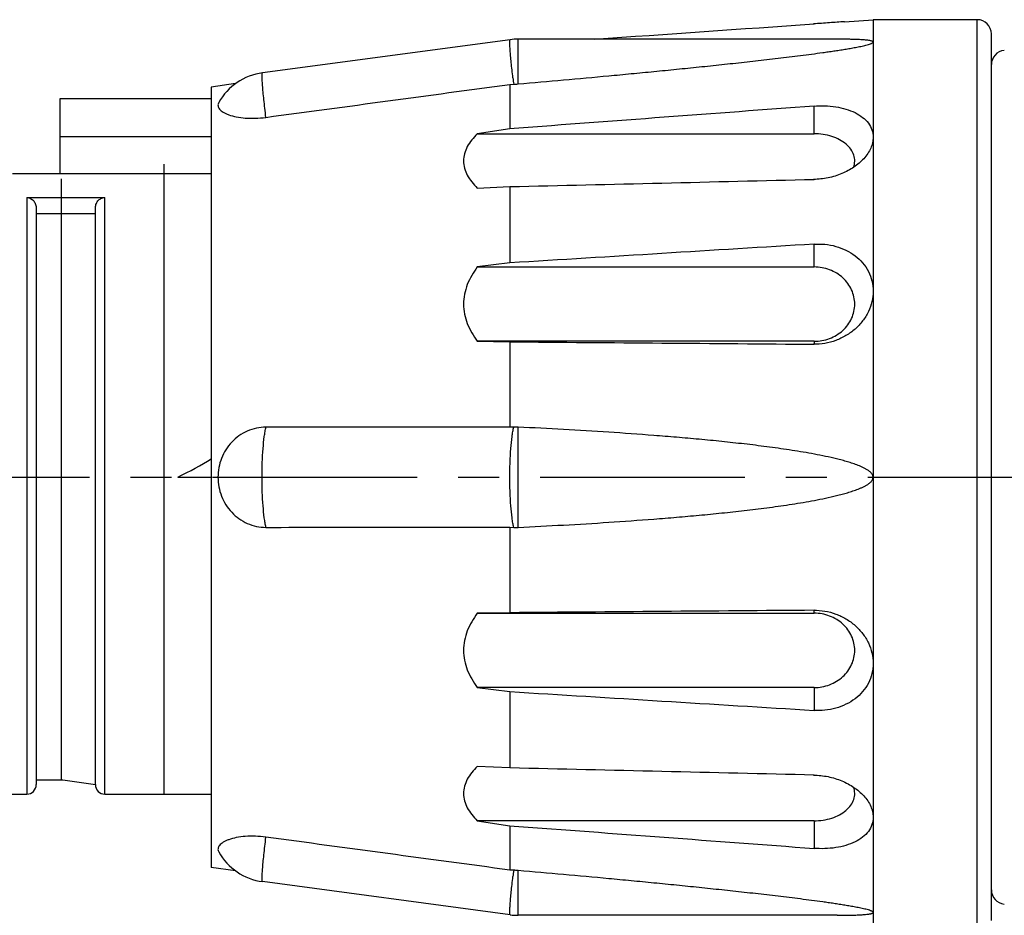
# Model space of a CAD drawing. Units: millimetres. Extents: x 0 to 420, y 0 to 297.
# Drawn here: x 155 to 197, y 206 to 244 of the extents above; entities that cross this region are included whole.
import ezdxf

# ---------------------------------------------------------------- set-up
doc = ezdxf.new("R2010")
doc.units = ezdxf.units.MM
doc.header["$LTSCALE"] = 23.1
doc.linetypes.add('CENTER', pattern=[0.6, 0.375, -0.075, 0.075, -0.075])
doc.layers.get('0').update_dxf_attribs({"linetype": 'CONTINUOUS'})
doc.layers.add('BEZUGSACHSEN', color=7, linetype='CONTINUOUS')
doc.layers.add('RUNDUNGEN', color=7, linetype='CONTINUOUS')
doc.styles.get("Standard").update_dxf_attribs({"font": 'isonormlt-regular.ttf'})
doc.dimstyles.new('DIMSTYLE_2', dxfattribs={"dimtxt": 3.5, "dimasz": 3.5, "dimexe": 1.5, "dimexo": 1, "dimgap": 0.875, "dimtad": 1, "dimdec": 3, "dimlfac": 0.5, "dimdsep": 46, "dimtxsty": 'STANDARD', "dimblk": '_FILLED', "dimblk1": '_FILLED', "dimblk2": '_FILLED', "dimcen": 0.09, "dimclrt": 5, "dimazin": 2, "dimtp": 0.3, "dimtm": 0.3, "dimtfac": 1, "dimtdec": 3, "dimtofl": 0, "dimtmove": 0, "dimatfit": 3, "dimldrblk": '_FILLED', "dimfxl": 1, "dimtolj": 1, "dimarcsym": 0})

# ---------------------------------------------------------------- blocks, each defined once
blk = doc.blocks.new('_FILLED')
at = {"color": 0, "linetype": 'BYBLOCK'}
blk.add_solid([(0, 0), (-1, 0.125), (-1, -0.125)], dxfattribs=at)
blk = doc.blocks.new('*D2')
at = {"color": 2, "linetype": 'CONTINUOUS'}
for p, q in [((123.59, 214.062), (123.59, 186.547)), ((256.39, 205.109), (256.39, 186.547)), ((123.59, 188.047), (189.99, 188.047)), ((256.39, 188.047), (189.99, 188.047))]:
    blk.add_line(p, q, dxfattribs=at)
at = {"color": 2, "linetype": 'CONTINUOUS', "xscale": 3.5, "yscale": 3.5, "zscale": 3.5, "rotation": 180}
blk.add_blockref('_FILLED', (123.59, 188.047), dxfattribs=at)
at = {"color": 2, "linetype": 'CONTINUOUS', "xscale": 3.5, "yscale": 3.5, "zscale": 3.5}
blk.add_blockref('_FILLED', (256.39, 188.047), dxfattribs=at)

msp = doc.modelspace()

# ---------------------------------------------------------------- linework, layer by layer
at = {"color": 7, "linetype": 'CONTINUOUS'}
for p, q in [((190.3774, 244.2652), (191.59, 244.35)), ((191.59, 244.35), (191.59, 205.65)), ((176.2395, 243.5033), (165.7588, 242.1024)), ((190.062, 243.5253), (176.5707, 243.5253)), ((164.6233, 241.6452), (163.59, 241.5)), ((176.2227, 241.6121), (176.3861, 241.6198)), ((176.2227, 241.6121), (176.2227, 239.7353)), ((163.59, 241.5), (163.59, 208.5)), ((157.19, 241), (157.19, 237.8505)), ((163.59, 241), (157.19, 241)), ((176.2227, 239.7353), (174.8465, 239.5275)), ((174.8465, 239.5275), (189.0922, 239.5275)), ((176.4056, 239.749), (176.2227, 239.7353)), ((163.59, 239.4), (157.19, 239.4)), ((161.59, 238.2344), (161.59, 211.6)), ((155.19, 237.8505), (163.59, 237.8505)), ((174.8465, 237.2257), (176.2227, 237.2913)), ((176.2227, 237.2913), (176.2227, 234.0644)), ((155.79, 236.8267), (159.09, 236.8267)), ((156.19, 236.3715), (156.19, 212)), ((158.69, 212), (158.69, 236.3715)), ((158.69, 236.1423), (156.19, 236.1423)), ((176.2227, 234.0644), (174.8465, 233.8926)), ((174.8465, 233.8926), (189.0922, 233.8926)), ((189.09, 230.75), (174.8465, 230.75)), ((174.8465, 230.75), (176.2227, 230.7278)), ((176.2227, 230.7278), (176.2227, 227.1113)), ((176.3861, 227.119), (176.2227, 227.1113)), ((162.1774, 225), (163.59, 225)), ((176.2227, 222.8887), (176.2227, 219.2722)), ((176.2227, 222.8887), (176.3861, 222.881)), ((176.2227, 219.2722), (174.8465, 219.25)), ((174.8465, 219.25), (189.0922, 219.25)), ((189.09, 216.1074), (174.8465, 216.1074)), ((174.8465, 216.1074), (176.2227, 215.9356)), ((176.2227, 215.9356), (176.2227, 212.7087)), ((176.2227, 212.7087), (174.8465, 212.7743)), ((156.19, 212.2), (157.3208, 212.2)), ((152.89, 211.6), (155.79, 211.6)), ((159.09, 211.6), (163.59, 211.6)), ((189.09, 210.4725), (174.8465, 210.4725)), ((174.8465, 210.4725), (176.2227, 210.2647)), ((176.2227, 210.2647), (176.2227, 208.3879)), ((176.2227, 210.2647), (176.4056, 210.251)), ((164.6233, 208.3548), (163.59, 208.5)), ((176.3861, 208.3802), (176.2227, 208.3879)), ((176.2395, 206.4967), (165.7588, 207.8976)), ((190.062, 206.4747), (176.5707, 206.4747))]:
    msp.add_line(p, q, dxfattribs=at)
at = {"color": 9, "linetype": 'CONTINUOUS'}
for p, q in [((176.5707, 241.6322), (176.5707, 243.5253)), ((189.09, 239.5275), (189.09, 240.6961)), ((157.2508, 237.6166), (157.2508, 212.2098)), ((155.79, 236.8267), (155.79, 211.6)), ((159.09, 211.6), (159.09, 236.8267)), ((189.09, 233.8926), (189.09, 234.8591)), ((189.09, 230.75), (189.09, 230.6251)), ((176.5707, 222.881), (176.5707, 227.119)), ((189.09, 219.25), (189.09, 219.3749)), ((189.09, 216.1074), (189.09, 215.1409)), ((189.09, 210.4725), (189.09, 209.3039)), ((176.5707, 206.4747), (176.5707, 208.3678))]:
    msp.add_line(p, q, dxfattribs=at)
at = {"color": 7, "linetype": 'CONTINUOUS'}
for centre, radius, start, end in [((176.5709, 241.0225), 2.5028, 90.0042, 97.60896), ((166.09, 239.6244), 2.5, 97.61315, 150.69882), ((176.1645, 246.3039), 4.6893, 272.70769, 274.96869), ((176.4777, 225.1626), 1.9586, 87.28027, 92.68306), ((176.4777, 224.8374), 1.9586, 267.31694, 272.71973), ((155.79, 212), 0.4, 270, 360), ((159.09, 212), 0.4, 180, 270), ((166.09, 210.3756), 2.5, 209.30118, 262.38685), ((176.1645, 203.6961), 4.6893, 85.03131, 87.29231), ((176.5709, 208.9775), 2.5028, 262.39104, 269.9958)]:
    msp.add_arc(centre, radius, start, end, dxfattribs=at)
at = {"color": 9, "linetype": 'CONTINUOUS'}
for centre, radius, start, end in [((226.8419, 247.8062), 50.8337, 186.68817, 186.99016), ((226.0648, 202.287), 50.051, 173.00748, 173.31419)]:
    msp.add_arc(centre, radius, start, end, dxfattribs=at)
at = {"color": 7, "linetype": 'CONTINUOUS'}
msp.add_ellipse((86.5681, 225), major_axis=(80.1407, 4.5563), ratio=0.1572431, start_param=-0.3469431, end_param=-0.2889179, dxfattribs=at)
for points in [[(179.7968, 243.5253), (182.8945, 243.7418), (185.9922, 243.9575), (189.09, 244.1726)], [(165.9053, 240.2199), (169.3444, 240.6844), (172.7835, 241.1484), (176.2227, 241.6121)], [(189.09, 240.6961), (184.8618, 240.3818), (180.6336, 240.0662), (176.4056, 239.749)], [(176.2227, 237.2913), (180.5118, 237.393), (184.8009, 237.4942), (189.09, 237.5949)], [(189.09, 234.8591), (184.8008, 234.5954), (180.5118, 234.3305), (176.2227, 234.0644)], [(176.2227, 230.7278), (180.5118, 230.6934), (184.8009, 230.6592), (189.09, 230.6251)], [(176.2227, 227.1113), (172.7836, 227.1135), (169.3444, 227.1159), (165.9053, 227.1185)], [(165.9053, 222.8815), (169.3444, 222.8841), (172.7836, 222.8865), (176.2227, 222.8887)], [(189.09, 219.3749), (184.8009, 219.3408), (180.5118, 219.3066), (176.2227, 219.2722)], [(176.2227, 215.9356), (180.5118, 215.6695), (184.8008, 215.4046), (189.09, 215.1409)], [(189.09, 212.4051), (184.8009, 212.5058), (180.5118, 212.607), (176.2227, 212.7087)], [(176.4056, 210.251), (180.6336, 209.9338), (184.8618, 209.6182), (189.09, 209.3039)], [(176.2227, 208.3879), (172.7835, 208.8516), (169.3444, 209.3156), (165.9053, 209.7801)]]:
    msp.add_open_spline(points, degree=3, dxfattribs=at)
for points, knots in [([(190.3774, 244.2652), (190.1665, 244.2505), (189.7303, 244.218), (189.294, 244.1868), (189.0686, 244.1711)], [0, 0, 0, 0, 0.4833968, 1, 1, 1, 1]), ([(176.5707, 241.6322), (177.2096, 241.6878), (178.4872, 241.8007), (180.0837, 241.9469), (181.3601, 242.0675), (182.317, 242.16), (183.2733, 242.2546), (184.229, 242.3518), (185.1838, 242.4518), (186.1374, 242.5551), (186.9312, 242.6447), (187.5652, 242.7189), (188.0398, 242.7761), (188.5135, 242.8349), (188.986, 242.8959), (189.3788, 242.949), (189.6919, 242.9931), (189.9258, 243.0272), (190.1588, 243.0624), (190.3904, 243.099), (190.6202, 243.1374), (190.8101, 243.1714), (190.9603, 243.2002), (191.071, 243.2227), (191.1798, 243.2463), (191.2855, 243.2714), (191.3862, 243.2983), (191.465, 243.3233), (191.5211, 243.3457), (191.5552, 243.3628), (191.5797, 243.3798), (191.59, 243.3959), (191.59, 243.4029)], [0, 0, 0, 0, 0.1269986, 0.2539659, 0.3174325, 0.3808836, 0.4443147, 0.5077195, 0.5710893, 0.6344107, 0.6976625, 0.729252, 0.7608083, 0.7923215, 0.8237764, 0.8551492, 0.8707928, 0.8863981, 0.9019537, 0.9174423, 0.9328365, 0.948089, 0.9556367, 0.9631079, 0.970472, 0.9776765, 0.984621, 0.9911015, 0.9940236, 0.9965868, 0.9986054, 1, 1, 1, 1]), ([(191.59, 243.4029), (191.59, 243.409), (191.5842, 243.4187), (191.5728, 243.4276), (191.5558, 243.4373), (191.5292, 243.4471), (191.4929, 243.4569), (191.4524, 243.4653), (191.3934, 243.4751), (191.3155, 243.4848), (191.2187, 243.4939), (191.0844, 243.5036), (190.9126, 243.5121), (190.7033, 243.5187), (190.4911, 243.5228), (190.2771, 243.5249), (190.1339, 243.5253), (190.062, 243.5253)], [0, 0, 0, 0, 0.011777, 0.0193825, 0.0282615, 0.0494351, 0.0740327, 0.1009426, 0.1295142, 0.1897871, 0.2528192, 0.3175883, 0.4503572, 0.5857766, 0.7228373, 0.8610149, 1, 1, 1, 1]), ([(163.9099, 240.8479), (163.8976, 240.8261), (163.8788, 240.7803), (163.8744, 240.7063), (163.8958, 240.6333), (163.9411, 240.5635), (164.0089, 240.497), (164.0984, 240.4342), (164.2089, 240.3758), (164.3928, 240.3015), (164.6692, 240.2299), (165.0459, 240.1818), (165.4659, 240.1749), (165.7568, 240.1998), (165.9053, 240.2199)], [0, 0, 0, 0, 0.0319733, 0.0619236, 0.092779, 0.1271921, 0.1669525, 0.2131001, 0.2660751, 0.3259794, 0.465565, 0.6285018, 0.8090874, 1, 1, 1, 1]), ([(189.0686, 240.6945), (189.2274, 240.7063), (189.5422, 240.7155), (190.0032, 240.674), (190.4343, 240.5807), (190.82, 240.4351), (191.1455, 240.2384), (191.396, 239.9916), (191.5551, 239.6995), (191.59, 239.4852), (191.59, 239.3799)], [0, 0, 0, 0, 0.1513374, 0.2987565, 0.4389614, 0.5694353, 0.6889133, 0.7980158, 0.8998721, 1, 1, 1, 1]), ([(174.8465, 239.5275), (174.7623, 239.4443), (174.6065, 239.2731), (174.4174, 238.9914), (174.2927, 238.6908), (174.2485, 238.3766), (174.2927, 238.0625), (174.4174, 237.7618), (174.6065, 237.4801), (174.7623, 237.3089), (174.8465, 237.2257)], [0, 0, 0, 0, 0.1341302, 0.2617443, 0.382949, 0.5000008, 0.6170525, 0.738257, 0.8658705, 1, 1, 1, 1]), ([(190.7631, 238.108), (190.7925, 238.1901), (190.8258, 238.3649), (190.7831, 238.6324), (190.6516, 238.8831), (190.4421, 239.1043), (190.1666, 239.287), (189.7209, 239.4732), (189.3452, 239.5275), (189.0922, 239.5275)], [0, 0, 0, 0, 0.1029368, 0.2055976, 0.3139481, 0.4320881, 0.5615046, 0.7013206, 1, 1, 1, 1]), ([(191.59, 239.3798), (191.59, 239.3025), (191.5713, 239.1433), (191.4922, 238.9094), (191.3645, 238.6811), (191.253, 238.5403), (191.191, 238.4721)], [0, 0, 0, 0, 0.2289564, 0.4703037, 0.726946, 1, 1, 1, 1]), ([(191.191, 238.4721), (191.0693, 238.3383), (190.7792, 238.0938), (190.3556, 237.869), (189.9807, 237.7339), (189.6834, 237.6572), (189.3779, 237.6097), (189.1717, 237.5968), (189.0686, 237.5944)], [0, 0, 0, 0, 0.2303366, 0.4781995, 0.6068082, 0.7372464, 0.868613, 1, 1, 1, 1]), ([(155.79, 236.8267), (155.8456, 236.8267), (155.9584, 236.799), (156.0906, 236.6896), (156.172, 236.5396), (156.19, 236.4272), (156.19, 236.3715)], [0, 0, 0, 0, 0.2495253, 0.4994008, 0.7496108, 1, 1, 1, 1]), ([(158.69, 236.3715), (158.69, 236.4272), (158.708, 236.5396), (158.7894, 236.6896), (158.9216, 236.799), (159.0344, 236.8267), (159.09, 236.8267)], [0, 0, 0, 0, 0.2503903, 0.5006016, 0.7504762, 1, 1, 1, 1]), ([(189.0686, 234.8578), (189.2275, 234.8676), (189.5453, 234.8655), (190.0098, 234.7794), (190.4442, 234.6173), (190.8318, 234.3815), (191.1565, 234.0775), (191.4025, 233.7141), (191.5559, 233.305), (191.59, 233.0152), (191.59, 232.8704)], [0, 0, 0, 0, 0.1326364, 0.263519, 0.3917349, 0.5168764, 0.6391842, 0.7595464, 0.8793175, 1, 1, 1, 1]), ([(174.8465, 233.8926), (174.7608, 233.777), (174.6021, 233.5377), (174.414, 233.1521), (174.2916, 232.7437), (174.2488, 232.3213), (174.2916, 231.8988), (174.414, 231.4905), (174.6021, 231.1048), (174.7608, 230.8656), (174.8465, 230.75)], [0, 0, 0, 0, 0.1266666, 0.2521509, 0.3764313, 0.5000009, 0.6235703, 0.7478504, 0.8733341, 1, 1, 1, 1]), ([(189.09, 230.75), (189.2023, 230.75), (189.4267, 230.7696), (189.7506, 230.8588), (190.0495, 231.0045), (190.312, 231.2004), (190.5279, 231.4397), (190.6887, 231.7133), (190.788, 232.0106), (190.8217, 232.3202), (190.7884, 232.6299), (190.6895, 232.9274), (190.5291, 233.2012), (190.3135, 233.4407), (190.0513, 233.6369), (189.7527, 233.7829), (189.4289, 233.8725), (189.2045, 233.8926), (189.0922, 233.8926)], [0, 0, 0, 0, 0.0652233, 0.1300829, 0.1941566, 0.2572398, 0.3192224, 0.3801704, 0.4403143, 0.5000192, 0.5597225, 0.6198624, 0.6808041, 0.7427797, 0.8058565, 0.8699223, 0.9347802, 1, 1, 1, 1]), ([(191.59, 232.8703), (191.59, 232.723), (191.5542, 232.424), (191.4007, 231.9954), (191.1563, 231.6008), (190.8338, 231.2569), (190.4478, 230.9767), (190.014, 230.771), (189.5488, 230.6461), (189.2282, 230.624), (189.0686, 230.6252)], [0, 0, 0, 0, 0.1183305, 0.2392806, 0.3627982, 0.4884186, 0.6155332, 0.74353, 0.8718462, 1, 1, 1, 1]), ([(165.9053, 227.1185), (165.7706, 227.1186), (165.5001, 227.0901), (165.1123, 226.9642), (164.7573, 226.7617), (164.4492, 226.4924), (164.199, 226.168), (163.9541, 225.6815), (163.826, 225), (163.9541, 224.3185), (164.199, 223.832), (164.4492, 223.5076), (164.7573, 223.2383), (165.1123, 223.0358), (165.5001, 222.9099), (165.7706, 222.8814), (165.9053, 222.8815)], [0, 0, 0, 0, 0.0621841, 0.1245538, 0.1870668, 0.2496805, 0.31236, 0.3750715, 0.5, 0.6249285, 0.68764, 0.7503195, 0.8129332, 0.8754462, 0.9378159, 1, 1, 1, 1]), ([(191.59, 225), (191.59, 225.0399), (191.5704, 225.1004), (191.5236, 225.1653), (191.4685, 225.2238), (191.3895, 225.2859), (191.2874, 225.3493), (191.181, 225.4049), (191.0355, 225.4715), (190.849, 225.5439), (190.6213, 225.6197), (190.3911, 225.6875), (190.1593, 225.7491), (189.8485, 225.8248), (189.4578, 225.9095), (188.9866, 226), (188.5139, 226.0819), (187.8822, 226.1818), (187.0903, 226.2926), (186.1379, 226.4091), (185.1841, 226.5129), (184.2292, 226.6064), (183.2735, 226.6913), (181.9983, 226.7946), (180.4031, 226.9077), (178.4874, 227.023), (177.2097, 227.0886), (176.5707, 227.119)], [0, 0, 0, 0, 0.0078034, 0.0117228, 0.0156392, 0.0234641, 0.0312803, 0.039097, 0.0469124, 0.0625393, 0.078165, 0.0937901, 0.1094147, 0.125039, 0.1562859, 0.1875326, 0.2187791, 0.2500255, 0.3125178, 0.3750108, 0.4375048, 0.4999998, 0.5624958, 0.624993, 0.7499903, 0.8749926, 1, 1, 1, 1]), ([(176.5707, 222.881), (177.2097, 222.9114), (178.4874, 222.977), (180.4031, 223.0923), (181.9983, 223.2054), (183.2735, 223.3087), (184.2292, 223.3936), (185.1841, 223.4871), (186.138, 223.5909), (187.0903, 223.7074), (187.8822, 223.8182), (188.5139, 223.9181), (188.9866, 224), (189.4578, 224.0905), (189.8485, 224.1752), (190.1593, 224.2509), (190.3911, 224.3125), (190.6213, 224.3803), (190.849, 224.4561), (191.0355, 224.5285), (191.181, 224.5951), (191.2874, 224.6507), (191.3895, 224.714), (191.4685, 224.7762), (191.5236, 224.8347), (191.5704, 224.8996), (191.59, 224.9601), (191.59, 225)], [0, 0, 0, 0, 0.1250074, 0.2500097, 0.3750071, 0.4375043, 0.5000003, 0.5624953, 0.6249893, 0.6874824, 0.7499746, 0.781221, 0.8124676, 0.8437142, 0.8749611, 0.8905854, 0.90621, 0.921835, 0.9374607, 0.9530875, 0.9609029, 0.9687194, 0.9765356, 0.9843602, 0.9882766, 0.9921959, 1, 1, 1, 1]), ([(174.8465, 219.25), (174.7608, 219.1344), (174.6021, 218.8952), (174.414, 218.5095), (174.2916, 218.1012), (174.2488, 217.6787), (174.2916, 217.2563), (174.414, 216.8479), (174.6021, 216.4623), (174.7608, 216.223), (174.8465, 216.1074)], [0, 0, 0, 0, 0.1266666, 0.2521509, 0.3764313, 0.5000009, 0.6235703, 0.7478504, 0.8733341, 1, 1, 1, 1]), ([(189.0686, 219.3748), (189.2282, 219.376), (189.5488, 219.3539), (190.014, 219.229), (190.4478, 219.0233), (190.8338, 218.7431), (191.1563, 218.3991), (191.4007, 218.0046), (191.5543, 217.576), (191.59, 217.277), (191.59, 217.1296)], [0, 0, 0, 0, 0.1281576, 0.2564768, 0.3844768, 0.5115918, 0.6372114, 0.7607267, 0.8816718, 1, 1, 1, 1]), ([(189.09, 216.1074), (189.2023, 216.1074), (189.4267, 216.1271), (189.7506, 216.2163), (190.0495, 216.362), (190.312, 216.5578), (190.5279, 216.7972), (190.6887, 217.0707), (190.788, 217.3681), (190.8217, 217.6777), (190.7884, 217.9874), (190.6895, 218.2849), (190.5291, 218.5586), (190.3135, 218.7982), (190.0513, 218.9944), (189.7527, 219.1404), (189.4289, 219.23), (189.2045, 219.25), (189.0922, 219.25)], [0, 0, 0, 0, 0.0652233, 0.1300829, 0.1941566, 0.2572398, 0.3192224, 0.3801704, 0.4403143, 0.5000192, 0.5597225, 0.6198624, 0.6808041, 0.7427797, 0.8058565, 0.8699223, 0.9347802, 1, 1, 1, 1]), ([(191.59, 217.1296), (191.59, 216.9848), (191.5559, 216.695), (191.4025, 216.2859), (191.1565, 215.9225), (190.8318, 215.6185), (190.4442, 215.3827), (190.0098, 215.2206), (189.5453, 215.1345), (189.2274, 215.1324), (189.0686, 215.1422)], [0, 0, 0, 0, 0.120684, 0.2404526, 0.3608106, 0.4831168, 0.6082589, 0.736477, 0.8673614, 1, 1, 1, 1]), ([(174.8465, 212.7743), (174.7623, 212.6911), (174.6065, 212.5199), (174.4174, 212.2381), (174.2927, 211.9375), (174.2485, 211.6234), (174.2927, 211.3092), (174.4174, 211.0086), (174.6065, 210.7269), (174.7623, 210.5557), (174.8465, 210.4725)], [0, 0, 0, 0, 0.1341302, 0.2617443, 0.382949, 0.5000008, 0.6170525, 0.738257, 0.8658705, 1, 1, 1, 1]), ([(189.0686, 212.4056), (189.1717, 212.4032), (189.3779, 212.3903), (189.6834, 212.3428), (189.9807, 212.2661), (190.3556, 212.131), (190.7792, 211.9062), (191.0693, 211.6617), (191.191, 211.5279)], [0, 0, 0, 0, 0.1313878, 0.262757, 0.3931964, 0.5218063, 0.7696675, 1, 1, 1, 1]), ([(189.09, 210.4725), (189.3432, 210.4725), (189.7193, 210.5263), (190.1655, 210.7125), (190.4414, 210.8951), (190.6512, 211.1163), (190.783, 211.3672), (190.8258, 211.6349), (190.7925, 211.8099), (190.7631, 211.892)], [0, 0, 0, 0, 0.2986755, 0.438507, 0.5679372, 0.6860857, 0.794433, 0.8970806, 1, 1, 1, 1]), ([(191.191, 211.5279), (191.253, 211.4597), (191.3645, 211.3188), (191.4922, 211.0905), (191.5713, 210.8567), (191.59, 210.6974), (191.59, 210.6201)], [0, 0, 0, 0, 0.273055, 0.529696, 0.771041, 1, 1, 1, 1]), ([(191.59, 210.6201), (191.59, 210.5148), (191.5551, 210.3005), (191.396, 210.0084), (191.1455, 209.7616), (190.82, 209.5649), (190.4343, 209.4193), (190.0032, 209.326), (189.5422, 209.2845), (189.2273, 209.2937), (189.0686, 209.3055)], [0, 0, 0, 0, 0.1001279, 0.2019805, 0.3110784, 0.4305545, 0.5610295, 0.701237, 0.8486596, 1, 1, 1, 1]), ([(165.9053, 209.7801), (165.7568, 209.8002), (165.4659, 209.8251), (165.0459, 209.8182), (164.6692, 209.7701), (164.3928, 209.6985), (164.2089, 209.6242), (164.0984, 209.5658), (164.0089, 209.503), (163.9411, 209.4365), (163.8958, 209.3667), (163.8744, 209.2937), (163.8788, 209.2197), (163.8976, 209.1739), (163.9099, 209.1521)], [0, 0, 0, 0, 0.1909126, 0.3714982, 0.534435, 0.6740206, 0.7339249, 0.7868999, 0.8330475, 0.8728079, 0.907221, 0.9380764, 0.9680267, 1, 1, 1, 1]), ([(191.59, 206.5971), (191.59, 206.6041), (191.5798, 206.6202), (191.5552, 206.6372), (191.5211, 206.6543), (191.465, 206.6767), (191.3862, 206.7016), (191.2855, 206.7286), (191.1798, 206.7537), (191.071, 206.7773), (190.9603, 206.7998), (190.8101, 206.8286), (190.6202, 206.8626), (190.3904, 206.901), (190.1588, 206.9376), (189.9258, 206.9728), (189.6919, 207.0069), (189.3788, 207.051), (188.986, 207.1041), (188.5135, 207.1651), (188.0398, 207.2239), (187.5652, 207.2811), (186.9312, 207.3553), (186.1374, 207.4449), (185.1838, 207.5482), (184.229, 207.6482), (183.2733, 207.7454), (182.317, 207.84), (181.3601, 207.9325), (180.0837, 208.0531), (178.4872, 208.1993), (177.2096, 208.3122), (176.5707, 208.3678)], [0, 0, 0, 0, 0.0013944, 0.0034129, 0.0059761, 0.008898, 0.0153789, 0.0223234, 0.0295279, 0.0368921, 0.0443632, 0.0519111, 0.0671636, 0.0825578, 0.0980464, 0.113602, 0.1292074, 0.144851, 0.1762238, 0.2076788, 0.2391919, 0.2707482, 0.3023377, 0.3655895, 0.4289109, 0.4922807, 0.5556855, 0.6191165, 0.6825676, 0.7460342, 0.8730015, 1, 1, 1, 1]), ([(190.062, 206.4747), (190.1339, 206.4747), (190.2771, 206.4751), (190.4911, 206.4772), (190.7033, 206.4813), (190.9126, 206.4879), (191.0844, 206.4964), (191.2187, 206.5061), (191.3155, 206.5152), (191.3934, 206.5249), (191.4524, 206.5347), (191.4929, 206.5431), (191.5292, 206.5529), (191.5558, 206.5626), (191.5728, 206.5724), (191.5842, 206.5813), (191.59, 206.591), (191.59, 206.5971)], [0, 0, 0, 0, 0.1389851, 0.2771628, 0.4142233, 0.549642, 0.6824104, 0.7471793, 0.8102113, 0.8704838, 0.8990534, 0.9259629, 0.9505626, 0.9717355, 0.9806154, 0.9882223, 1, 1, 1, 1])]:
    msp.add_open_spline(points, degree=3, knots=knots, dxfattribs=at)
at = {"color": 9, "linetype": 'CONTINUOUS'}
for points, knots in [([(176.3542, 241.8859), (176.3409, 241.9993), (176.3161, 242.2171), (176.2835, 242.5277), (176.2573, 242.8039), (176.2381, 243.0395), (176.2275, 243.208), (176.2234, 243.3185), (176.2224, 243.3819), (176.2234, 243.432), (176.2257, 243.465), (176.2292, 243.4848), (176.2319, 243.4951), (176.2359, 243.5028), (176.2395, 243.5033)], [0, 0, 0, 0, 0.2106659, 0.4040304, 0.575832, 0.7222171, 0.8398335, 0.8870115, 0.9260842, 0.956878, 0.979264, 0.9873201, 0.9933435, 1, 1, 1, 1]), ([(165.9053, 240.2199), (165.8894, 240.349), (165.8598, 240.5984), (165.8203, 240.956), (165.788, 241.2773), (165.7669, 241.5184), (165.7545, 241.6866), (165.748, 241.7922), (165.7437, 241.8828), (165.7419, 241.9584), (165.742, 242.0173), (165.745, 242.0617), (165.7482, 242.0868), (165.7547, 242.1018), (165.7588, 242.1024)], [0, 0, 0, 0, 0.2060698, 0.3978353, 0.569848, 0.7175864, 0.7810552, 0.8370119, 0.8850869, 0.9249523, 0.95639, 0.9792329, 0.9934943, 1, 1, 1, 1]), ([(165.9053, 222.8815), (165.8917, 222.9425), (165.8666, 223.0753), (165.8221, 223.3775), (165.7798, 223.814), (165.749, 224.3876), (165.7385, 225), (165.749, 225.6124), (165.7798, 226.186), (165.8221, 226.6225), (165.8666, 226.9247), (165.8917, 227.0575), (165.9053, 227.1185)], [0, 0, 0, 0, 0.0440693, 0.095188, 0.215291, 0.3530731, 0.5, 0.6469269, 0.784709, 0.904812, 0.9559307, 1, 1, 1, 1]), ([(176.3861, 222.881), (176.3725, 222.942), (176.3473, 223.0747), (176.3028, 223.377), (176.2605, 223.8137), (176.2297, 224.3874), (176.2192, 225), (176.2297, 225.6126), (176.2605, 226.1863), (176.3028, 226.623), (176.3473, 226.9253), (176.3725, 227.058), (176.3861, 227.119)], [0, 0, 0, 0, 0.0440545, 0.0951637, 0.2152622, 0.3530547, 0.5, 0.6469453, 0.7847378, 0.9048363, 0.9559455, 1, 1, 1, 1]), ([(165.7588, 207.8976), (165.7547, 207.8982), (165.7482, 207.9132), (165.745, 207.9383), (165.742, 207.9827), (165.7419, 208.0416), (165.7437, 208.1172), (165.748, 208.2078), (165.7545, 208.3134), (165.7669, 208.4816), (165.788, 208.7227), (165.8203, 209.044), (165.8598, 209.4016), (165.8894, 209.651), (165.9053, 209.7801)], [0, 0, 0, 0, 0.0065057, 0.0207671, 0.04361, 0.0750477, 0.1149131, 0.1629881, 0.2189448, 0.2824136, 0.430152, 0.6021647, 0.7939302, 1, 1, 1, 1]), ([(176.2395, 206.4967), (176.2359, 206.4972), (176.2319, 206.5049), (176.2292, 206.5152), (176.2257, 206.535), (176.2234, 206.568), (176.2224, 206.6181), (176.2234, 206.6815), (176.2275, 206.792), (176.2381, 206.9605), (176.2573, 207.1961), (176.2835, 207.4723), (176.3161, 207.7829), (176.3409, 208.0007), (176.3542, 208.1141)], [0, 0, 0, 0, 0.0066565, 0.0126799, 0.020736, 0.043122, 0.0739158, 0.1129885, 0.1601665, 0.2777829, 0.424168, 0.5959696, 0.7893341, 1, 1, 1, 1])]:
    msp.add_open_spline(points, degree=3, knots=knots, dxfattribs=at)
at = {"layer": 'BEZUGSACHSEN', "color": 7, "linetype": 'CENTER'}
msp.add_line((122.0658, 225), (259.39, 225), dxfattribs=at)
at = {"layer": 'BEZUGSACHSEN', "color": 7, "linetype": 'CONTINUOUS'}
for p, q in [((157.3208, 212.2), (158.691, 212.0074)), ((161.59, 211.6), (163.59, 211.6))]:
    msp.add_line(p, q, dxfattribs=at)
at = {"layer": 'RUNDUNGEN', "color": 7, "linetype": 'CONTINUOUS'}
for p, q in [((195.99, 244.35), (191.59, 244.35)), ((196.59, 206.25), (196.59, 243.75))]:
    msp.add_line(p, q, dxfattribs=at)
at = {"layer": 'RUNDUNGEN', "color": 9, "linetype": 'CONTINUOUS'}
msp.add_line((195.99, 205.65), (195.99, 244.35), dxfattribs=at)
at = {"layer": 'RUNDUNGEN', "color": 7, "linetype": 'CONTINUOUS'}
for centre, start, end in [((195.99, 243.75), 0, 90), ((197.19, 242.4502), 95, 180), ((197.19, 207.5498), 180, 265)]:
    msp.add_arc(centre, 0.6, start, end, dxfattribs=at)

# ---------------------------------------------------------------- dimensions: what is measured, and where the dimension line sits
at = {"color": 2, "linetype": 'CONTINUOUS'}
dim = msp.add_linear_dim(base=(256.39, 188.047), p1=(123.59, 215.062), p2=(256.39, 206.1093), dimstyle='DIMSTYLE_2', dxfattribs=at)
dim.commit()
dim.dimension.update_dxf_attribs({"geometry": '*D2', "text_midpoint": (177.684, 188.047), "dimtype": 160})

doc.saveas('drawing.dxf')
